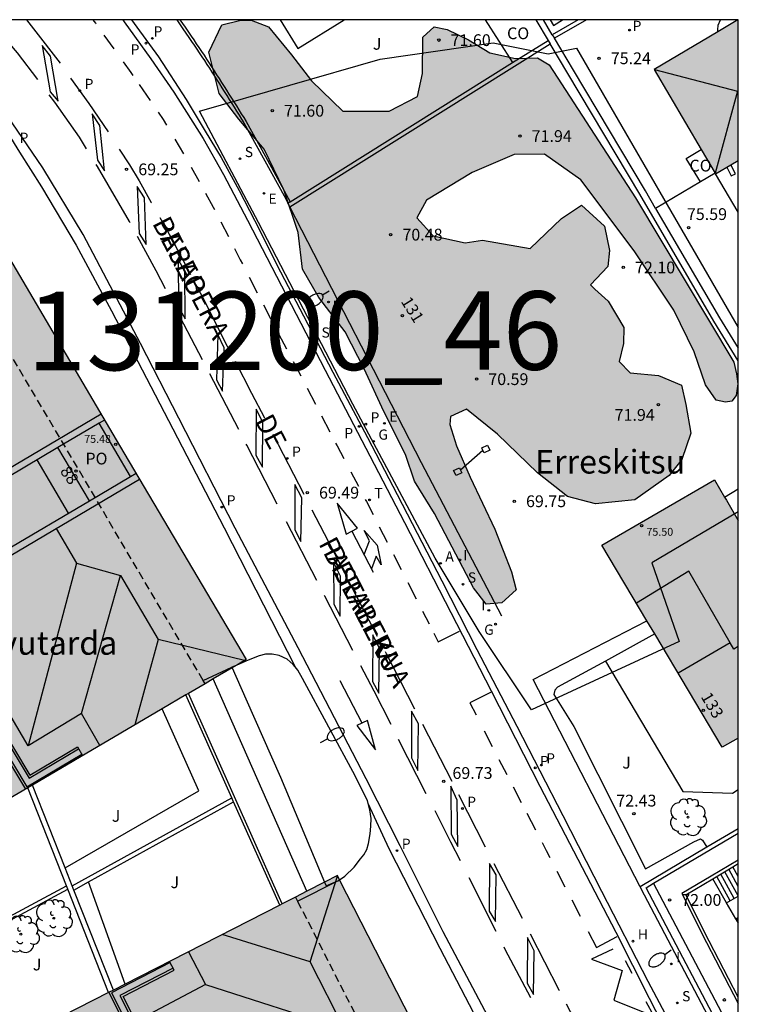
# Model space of a CAD drawing. Units: metres. Extents: x 581343 to 581699, y 4794790 to 4795041.
# Drawn here: x 581648 to 581694, y 4794977 to 4795040 of the extents above; entities that cross this region are included whole.
import ezdxf
from ezdxf.enums import TextEntityAlignment as Align

# ---------------------------------------------------------------- set-up
doc = ezdxf.new("R2010")
doc.units = ezdxf.units.M
doc.linetypes.add('TRAZOS_NORMALES', pattern=[0.75, 0.5, -0.25])
for name, color, linetype in [('010106', 9, 'Continuous'), ('020204', 9, 'Continuous'), ('020308', 9, 'Continuous'), ('060106', 9, 'BARANDILLA'), ('060108', 9, 'Continuous'), ('060113', 4, 'Continuous'), ('060117', 9, 'Continuous'), ('060124', 9, 'Continuous'), ('060130', 9, 'Continuous'), ('060141', 9, 'Continuous'), ('060144', 9, 'Continuous'), ('060145', 9, 'Continuous'), ('070105', 6, 'Continuous'), ('070106', 6, 'Continuous'), ('070108', 9, 'VALLA'), ('070114', 9, 'Continuous'), ('080104', 9, 'TRAZOS_NORMALES'), ('080107', 9, 'Continuous'), ('080109', 9, 'Continuous'), ('080110', 9, 'Continuous'), ('080121', 9, 'TRAZOS_NORMALES'), ('080125', 6, 'Continuous'), ('080201', 9, 'Continuous'), ('080202', 9, 'Continuous'), ('080301', 9, 'Continuous'), ('080303', 9, 'Continuous'), ('080304', 9, 'Continuous'), ('080306', 9, 'Continuous'), ('080308', 9, 'Continuous'), ('080312', 8, 'Continuous'), ('080315', 9, 'Continuous'), ('100105', 3, 'Continuous'), ('100106', 63, 'Continuous'), ('100107', 3, 'Continuous'), ('100202', 3, 'Continuous'), ('100302', 7, 'Continuous'), ('130101', 9, 'Continuous'), ('130301', 9, 'Continuous'), ('200204', 4, 'Continuous'), ('200205', 4, 'Continuous'), ('200304', 4, 'Continuous'), ('200305', 4, 'Continuous'), ('210201', 9, 'Continuous'), ('210203', 4, 'Continuous'), ('210204', 9, 'Continuous'), ('210205', 4, 'Continuous'), ('210301', 9, 'Continuous'), ('210303', 4, 'Continuous'), ('210304', 9, 'Continuous'), ('210305', 4, 'Continuous'), ('220205', 1, 'Continuous'), ('220305', 1, 'Continuous'), ('230204', 9, 'Continuous'), ('230304', 9, 'Continuous'), ('240205', 1, 'Continuous'), ('240305', 1, 'Continuous'), ('250202', 9, 'Continuous'), ('260101', 9, 'Continuous'), ('270204', 9, 'Continuous'), ('270304', 9, 'Continuous'), ('990501', 21, 'Continuous'), ('990504', 63, 'Continuous')]:
    doc.layers.add(name, color=color, linetype=linetype)
doc.layers.add('080111', color=7, linetype='Continuous', lineweight=30)
doc.styles.add('ARIAL', font='ARIAL.TTF', dxfattribs={"height": 1})
doc.styles.add('ARIALI', font='ARIALI.TTF', dxfattribs={"height": 1})
doc.styles.add('ROMANS', font='romans__.ttf', dxfattribs={"height": 1})
doc.styles.get("Standard").update_dxf_attribs({"font": 'txt.shx'})
doc.linetypes.add('BARANDILLA', pattern='A,1,[201,DONOSTI.shx,S=0.1,R=0,X=0,Y=0],1', length=2)
doc.linetypes.add('VALLA', pattern='A,1,[200,DONOSTI.shx,S=0.1,R=0,X=0,Y=0],1', length=2)

# ---------------------------------------------------------------- blocks, each defined once
blk = doc.blocks.new('COTAPU')
blk.add_circle((0, 0), 0.075)
blk = doc.blocks.new('PUNTO')
blk.add_circle((0, 0), 0.075)
blk = doc.blocks.new('REGELE')
blk.add_circle((0, 0), 0.055)
blk = doc.blocks.new('REGAS')
blk.add_circle((0, 0), 0.055)
blk = doc.blocks.new('RETEL')
blk.add_circle((0, 0), 0.055)
blk = doc.blocks.new('SANEA')
blk.add_circle((0, 0), 0.055)
blk = doc.blocks.new('PLUVI2')
blk.add_circle((0, 0), 0.055)
blk = doc.blocks.new('PLUVI1')
blk.add_circle((0, 0), 0.055)
blk = doc.blocks.new('ABAS')
blk.add_circle((0, 0), 0.055)
blk = doc.blocks.new('ARBOL')
blk.add_circle((0, 0), 0.0587)
for centre, radius, start, end in [((-0.564, 0.381), 0.532, 92.28, 254.58), ((-0.28, 0.855), 0.3, 359.28777, 173.60777), ((0.097, 0.97), 0.21, 23.15651, 160.46651), ((0.438, 0.881), 0.24, 301.57804, 139.32804), ((0.656, 0.288), 0.443, 319.85562, 114.76562), ((-0.091, 0.321), 0.12, 119.14, 310.56), ((0.819, -0.249), 0.383, 235.52754, 62.02753), ((-0.556, -0.339), 0.555, 142.64, 266.54), ((-0.039, -0.384), 0.21, 189.64, 323.88), ((0.299, -0.624), 0.532, 224.67, 0.24), ((-0.301, -0.676), 0.45, 213.78, 295.32)]:
    blk.add_arc(centre, radius, start, end)
blk = doc.blocks.new('BloquePortal')
blk.add_circle((0, 0), 0.075)
at = {"flags": 5}
blk.add_attdef('INDICE', text='', height=0.75, dxfattribs=at).set_placement((0, 0), align=Align.MIDDLE_CENTER)
blk = doc.blocks.new('HIDRAN')
blk.add_circle((0, 0), 0.055)
blk = doc.blocks.new('REIND')
blk.add_circle((0, 0), 0.055)
blk = doc.blocks.new('FAREDI')
blk.add_line((0, 0), (0.5, 0))
blk.add_lwpolyline([(0.5, 0, 0.159986), (0.538, -0.117, 0.106322), (0.675, -0.238, 0.071006), (0.858, -0.309, 0.057309), (1.099, -0.337, 0.057309), (1.339, -0.309, 0.071006), (1.522, -0.238, 0.106322), (1.659, -0.117, 0.159986), (1.697, 0, 0.159986), (1.659, 0.117, 0.106322), (1.522, 0.238, 0.071006), (1.339, 0.309, 0.057309), (1.099, 0.337, 0.057309), (0.858, 0.309, 0.071006), (0.675, 0.238, 0.106322), (0.538, 0.117, 0.159986)], format="xyb", close=True)
blk = doc.blocks.new('PLUVI3')
blk.add_circle((0, 0), 0.055)

msp = doc.modelspace()

# ---------------------------------------------------------------- hatches: boundary and pattern name
at = {"layer": '990501'}
for points in [[(581694.191, 4795040.215), (581694.168, 4795040.215), (581688.838, 4795037.047), (581692.745, 4795030.401), (581693.468, 4795030.829), (581694.191, 4795031.257)], [(581694.191, 4795040.229), (581694.168, 4795040.215), (581694.191, 4795040.215)], [(581662.842, 4794999.451), (581654.781, 4795013.099), (581646.719, 4795026.747), (581643.359, 4795024.816), (581601.736, 4795000.392), (581617.717, 4794972.973), (581640.279, 4794986.212)], [(581694.19, 4795008.325), (581693.434, 4795009.612), (581692.678, 4795010.899), (581689.091, 4795008.826), (581685.502, 4795006.752), (581693.161, 4794993.879), (581694.19, 4794994.453)], [(581622.12, 4794961.896), (581645.385, 4794973.792), (581668.651, 4794985.688), (581675.89, 4794971.531), (581683.131, 4794957.373), (581659.812, 4794945.566), (581636.493, 4794933.759), (581629.307, 4794947.827)]]:
    msp.add_hatch(color=256, dxfattribs=at).paths.add_polyline_path(points)
at = {"layer": '990504'}
msp.add_hatch(color=256, dxfattribs=at).paths.add_polyline_path([(581663.153, 4795040.195), (581664.258, 4795039.767), (581665.723, 4795037.997), (581667.008, 4795036.339), (581668.99, 4795034.405), (581671.961, 4795034.408), (581673.766, 4795035.343), (581674.08, 4795036.807), (581674.096, 4795039.111), (581674.826, 4795039.78), (581675.638, 4795039.605), (581677.013, 4795038.954), (581678.354, 4795038.125), (581679.997, 4795037.756), (581681.394, 4795037.794), (581682.154, 4795037.343), (581687.64, 4795028.872), (581693.915, 4795018.396), (581694.081, 4795017.659), (581694.156, 4795017.027), (581694.05, 4795016.289), (581693.787, 4795015.913), (581693.373, 4795015.86), (581692.773, 4795015.983), (581692.097, 4795016.968), (581691.371, 4795019.074), (581690.078, 4795021.716), (581687.554, 4795025.504), (581684.164, 4795030.017), (581681.836, 4795031.666), (581679.908, 4795031.633), (581677.243, 4795030.497), (581674.339, 4795028.726), (581673.72, 4795027.607), (581674.755, 4795026.454), (581676.794, 4795026.018), (581677.892, 4795026.185), (581680.938, 4795025.639), (581682.932, 4795027.563), (581684.208, 4795028.404), (581685.662, 4795027.066), (581685.979, 4795025.52), (581685.87, 4795024.494), (581684.779, 4795023.342), (581685.043, 4795023.054), (581685.91, 4795022.291), (581686.901, 4795020.606), (581686.869, 4795019.601), (581686.605, 4795018.452), (581687.294, 4795017.723), (581689.109, 4795017.556), (581690.582, 4795016.947), (581690.852, 4795015.714), (581691.158, 4795013.892), (581690.594, 4795012.204), (581689.795, 4795011.179), (581687.593, 4795009.642), (581685.101, 4795009.378), (581683.317, 4795009.841), (581681.406, 4795011.363), (581678.859, 4795013.813), (581676.887, 4795015.412), (581675.856, 4795014.951), (581675.811, 4795014.438), (581676.242, 4795013.073), (581677.104, 4795011.07), (581678.69, 4795007.767), (581679.748, 4795005.041), (581680.035, 4795003.907), (581679.132, 4795003.075), (581678.131, 4795002.989), (581677.315, 4795004.03), (581674.844, 4795008.764), (581673.568, 4795010.816), (581672.99, 4795012.532), (581671.616, 4795015.269), (581670.361, 4795017.991), (581669.156, 4795020.338), (581667.462, 4795022.535), (581666.43, 4795024.338), (581666.15, 4795026.672), (581665.249, 4795029.383), (581663.998, 4795031.986), (581662.371, 4795033.89), (581661.126, 4795035.529), (581660.463, 4795038.168), (581661.302, 4795039.903), (581662.411, 4795040.185)])

# ---------------------------------------------------------------- linework, layer by layer
at = {"layer": '010106', "flags": 128}
msp.add_lwpolyline([(581344.196, 4794790.23), (581694.186, 4794790.222), (581694.191, 4795040.215), (581344.201, 4795040.223)], close=True, dxfattribs=at)
at = {"layer": '060106'}
msp.add_polyline3d([(581694.19, 4794974.977, 71.368), (581693.546, 4794976.18, 71.398), (581688.793, 4794985.196, 72.748)], dxfattribs=at)
at = {"layer": '060108'}
for points in [[(581655.533, 4795040.216, 69.284), (581655.872, 4795039.75, 69.288), (581657.264, 4795037.866, 69.293), (581659.029, 4795035.136, 69.311), (581660.231, 4795033.121, 69.38), (581661.26, 4795031.443, 69.371), (581662.398, 4795029.344, 69.393), (581663.711, 4795026.788, 69.407), (581664.799, 4795024.598, 69.42), (581666.503, 4795021.352, 69.375), (581668.358, 4795017.769, 69.398), (581670.58, 4795013.599, 69.375), (581672.451, 4795009.963, 69.469), (581675.297, 4795004.477, 69.514), (581677.54, 4795000.099, 69.545), (581680.086, 4794995.208, 69.614), (581683.004, 4794989.515, 69.704), (581685.482, 4794984.689, 69.806), (581688.424, 4794978.952, 70.023), (581690.057, 4794975.883, 70.226), (581691.859, 4794972.35, 70.356), (581692.219, 4794971.673, 70.433), (581694.19, 4794968.11, 70.618)], [(581663.675, 4794999.696, 69.568), (581662.97, 4794999.418, 69.66), (581662.252, 4794999.105, 69.76)], [(581665.962, 4794998.999, 69.591), (581665.847, 4794999.136, 69.591), (581665.458, 4794999.477, 69.591), (581664.951, 4794999.722, 69.59), (581664.496, 4794999.802, 69.579), (581664.07, 4794999.791, 69.572), (581663.675, 4794999.696, 69.568)], [(581662.252, 4794999.105, 69.76), (581661.936, 4794998.967, 69.804)], [(581661.936, 4794998.967, 69.804), (581661.953, 4794998.929, 69.81)], [(581670.615, 4794990.286, 69.664), (581670.562, 4794990.481, 69.658), (581670.318, 4794990.956, 69.642), (581669.788, 4794992.042, 69.605), (581666.435, 4794998.254, 69.592), (581666.143, 4794998.783, 69.591), (581665.962, 4794998.999, 69.591)], [(581661.953, 4794998.929, 69.81), (581662.818, 4794996.961, 70.135), (581665.027, 4794991.953, 70.333), (581667.836, 4794985.272, 70.941)], [(581668.785, 4794985.425, 70.535), (581669.12, 4794985.657, 70.397), (581669.725, 4794986.228, 70.31), (581670.136, 4794986.749, 70.092), (581670.342, 4794987.004, 70.072), (581670.527, 4794987.361, 70.042), (581670.628, 4794987.734, 69.982), (581670.74, 4794988.357, 69.868), (581670.792, 4794988.831, 69.809), (581670.807, 4794989.321, 69.739), (581670.727, 4794989.875, 69.678), (581670.615, 4794990.286, 69.664)], [(581667.836, 4794985.272, 70.941), (581667.938, 4794985.029, 70.963), (581668.675, 4794985.348, 70.581)], [(581668.675, 4794985.348, 70.581), (581668.785, 4794985.425, 70.535)]]:
    msp.add_polyline3d(points, dxfattribs=at)
at = {"layer": '060113'}
for points in [[(581692.447, 4794951.315, 71.41), (581692.306, 4794951.569, 71.352), (581687.636, 4794959.278, 70.963), (581684.128, 4794965.422, 70.538), (581681.44, 4794970.434, 70.23), (581678.231, 4794976.724, 69.917), (581675.394, 4794982.113, 69.748), (581672.66, 4794987.583, 69.633), (581670.487, 4794991.854, 69.578), (581666.15, 4795000.213, 69.497), (581662.148, 4795007.831, 69.388), (581658.562, 4795014.844, 69.299), (581656.104, 4795019.598, 69.252), (581652.454, 4795026.532, 69.176), (581649.894, 4795030.784, 69.126), (581647.62, 4795034.118, 69.057), (581645.7, 4795036.638, 69.013), (581643.229, 4795039.411, 68.956), (581642.502, 4795040.216, 68.946)], [(581654.982, 4795040.216, 69.224), (581655.073, 4795040.095, 69.226), (581656.766, 4795037.745, 69.257), (581658.231, 4795035.601, 69.27), (581660.097, 4795032.653, 69.334), (581661.4, 4795030.366, 69.333), (581662.923, 4795027.446, 69.344), (581667.865, 4795017.902, 69.337), (581670.717, 4795012.427, 69.373), (581672.923, 4795008.194, 69.419), (581675.884, 4795002.454, 69.496), (581678.445, 4794997.452, 69.579), (581681.55, 4794991.39, 69.605), (581686.393, 4794982.074, 69.799), (581688.506, 4794977.884, 69.981), (581690.899, 4794973.248, 70.253), (581692.517, 4794970.266, 70.423), (581694.187, 4794967.274, 70.603), (581694.19, 4794967.269, 70.603)], [(581647.669, 4795032.989, 69.12), (581648.404, 4795031.787, 69.14), (581649.815, 4795029.577, 69.166), (581652.017, 4795025.861, 69.223), (581654.269, 4795021.684, 69.231), (581658.175, 4795014.165, 69.3), (581661.438, 4795007.841, 69.375), (581665.962, 4794998.999, 69.419)], [(581688.004, 4794957.067, 71.128), (581685.344, 4794961.709, 70.83), (581682.626, 4794966.868, 70.444), (581680.558, 4794970.76, 70.19), (581675.198, 4794981.037, 69.778), (581671.962, 4794987.399, 69.647), (581670.615, 4794990.286, 69.573)]]:
    msp.add_polyline3d(points, dxfattribs=at)
at = {"layer": '060117'}
for points in [[(581694.19, 4794985.621, 71.554), (581693.844, 4794986.244, 71.552)], [(581693.431, 4794983.947, 70.652), (581692.57, 4794985.487, 70.652)]]:
    msp.add_polyline3d(points, dxfattribs=at)
at = {"layer": '060124'}
for points in [[(581660.102, 4794998.128, 69.765), (581661.936, 4794998.967, 69.78)], [(581666.107, 4794984.068, 70.861), (581668.675, 4794985.348, 70.886)]]:
    msp.add_polyline3d(points, dxfattribs=at)
at = {"layer": '060130'}
for points in [[(581665.018, 4795040.216, 71.655), (581666.131, 4795038.389, 71.664), (581669.085, 4795040.216, 71.662)], [(581685.732, 4794999.363, 72.593), (581690.659, 4794991.039, 72.613), (581693.816, 4794990.949, 72.584), (581694.19, 4794991.172, 72.584)]]:
    msp.add_polyline3d(points, dxfattribs=at)
at = {"layer": '060141'}
for points in [[(581693.931, 4794984.235, 71.028), (581693.071, 4794985.784, 71.024)], [(581694.19, 4794984.391, 71.185), (581693.331, 4794985.939, 71.181)], [(581694.19, 4794984.998, 71.386), (581693.585, 4794986.09, 71.383)], [(581693.68, 4794984.091, 70.824), (581692.822, 4794985.636, 70.82)]]:
    msp.add_polyline3d(points, dxfattribs=at)
at = {"layer": '060144'}
for points in [[(581694.19, 4794986.68, 72.49), (581692.473, 4794985.659, 72.329)], [(581692.473, 4794985.659, 72.329), (581690.596, 4794984.542, 72.154), (581692.166, 4794981.417, 71.859), (581694.19, 4794977.545, 71.462)]]:
    msp.add_polyline3d(points, dxfattribs=at)
at = {"layer": '060145'}
msp.add_polyline3d([(581692.893, 4795039.457, 75.418), (581692.889, 4795039.588, 75.418), (581692.918, 4795039.875, 75.413), (581693.052, 4795040.215, 75.419)], dxfattribs=at)
at = {"layer": '070105'}
for points in [[(581658.416, 4795040.216, 69.336), (581658.81, 4795039.654, 69.344), (581659.198, 4795039.09, 69.352), (581659.364, 4795038.847, 69.356), (581659.528, 4795038.604, 69.36), (581659.692, 4795038.359, 69.364), (581659.855, 4795038.115, 69.369), (581660.017, 4795037.869, 69.373), (581660.179, 4795037.623, 69.378), (581660.339, 4795037.377, 69.383), (581660.5, 4795037.131, 69.388), (581660.659, 4795036.883, 69.393), (581660.818, 4795036.636, 69.399), (581660.977, 4795036.388, 69.404), (581661.135, 4795036.14, 69.41), (581661.293, 4795035.891, 69.415), (581661.45, 4795035.643, 69.421), (581661.607, 4795035.394, 69.427), (581661.764, 4795035.145, 69.433), (581661.92, 4795034.896, 69.439), (581662.077, 4795034.646, 69.445), (581662.233, 4795034.397, 69.451), (581662.389, 4795034.147, 69.457), (581662.545, 4795033.898, 69.463), (581662.701, 4795033.648, 69.469), (581665.254, 4795029.003, 69.5), (581665.493, 4795028.537, 69.501)], [(581681.288, 4795040.216, 76.484), (581682.071, 4795038.91, 76.581)], [(581682.34, 4795039.27, 76.505), (581681.773, 4795040.216, 76.434)], [(581683.993, 4795040.216, 79.332), (581682.34, 4795039.27, 79.325)], [(581684.517, 4795040.216, 79.335), (581682.474, 4795039.046, 79.327)], [(581682.34, 4795039.27, 76.505), (581682.474, 4795039.046, 76.521)], [(581665.614, 4795028.303, 71.276), (581682.206, 4795038.684, 76.598)], [(581679.805, 4795037.492, 73.777), (581682.071, 4795038.91, 74.173)], [(581682.071, 4795038.91, 76.581), (581682.206, 4795038.684, 76.598)], [(581694.191, 4795018.499, 77.105), (581692.631, 4795021.026, 77.084), (581687.917, 4795029.106, 76.862), (581683.339, 4795036.793, 76.739), (581682.206, 4795038.684, 76.598)], [(581688.927, 4795028.2, 75.69), (581688.276, 4795029.316, 76.797), (581683.697, 4795037.005, 76.674), (581682.474, 4795039.046, 76.521)], [(581665.643, 4795028.631, 71.305), (581679.805, 4795037.492, 73.777)], [(581693.469, 4795030.829, 77.05), (581693.747, 4795030.273, 77.053), (581694.008, 4795030.404, 77.069), (581693.72, 4795030.978, 77.066)], [(581692.717, 4795030.447, 76.167), (581691.779, 4795029.891, 76.049)], [(581694.191, 4795027.958, 76.429), (581692.745, 4795030.401, 76.418)], [(581691.779, 4795029.891, 76.049), (581688.927, 4795028.2, 75.69)], [(581665.493, 4795028.537, 71.279), (581665.643, 4795028.631, 71.305)], [(581665.614, 4795028.303, 71.276), (581665.493, 4795028.537, 69.501)], [(581679.118, 4795002.23, 69.653), (581674.011, 4795011.984, 69.523), (581665.614, 4795028.303, 71.276)], [(581688.927, 4795028.2, 75.69), (581692.988, 4795021.239, 77.019), (581694.191, 4795019.291, 77.035)], [(581693.319, 4795009.809, 74.678), (581694.19, 4795010.338, 74.678)], [(581687.932, 4794984.977, 69.894), (581681.121, 4794998.179, 69.688), (581688.375, 4795001.923, 69.688)], [(581661.923, 4794990.652, 72.38), (581659.007, 4794997.201, 72.242)], [(581665.14, 4794983.893, 72.229), (581662.183, 4794990.517, 72.224), (581659.166, 4794997.294, 72.218)], [(581651.303, 4794986.194, 70.783), (581649.224, 4794991.461, 69.94)], [(581651.395, 4794985.041, 70.947), (581648.929, 4794991.288, 69.948)], [(581651.758, 4794985.041, 72.424), (581661.923, 4794990.652, 72.38)], [(581652.796, 4794985.283, 72.408), (581662.041, 4794990.386, 72.248)], [(581662.041, 4794990.386, 72.248), (581662.016, 4794990.442, 72.248), (581661.923, 4794990.652, 72.38)], [(581664.977, 4794983.81, 72.253), (581662.041, 4794990.386, 72.248)], [(581688.793, 4794985.196, 70.598), (581694.19, 4794988.383, 72.616)], [(581694.19, 4794988.673, 72.375), (581692.196, 4794987.495, 71.584)], [(581692.196, 4794987.495, 71.584), (581687.932, 4794984.977, 69.894)], [(581693.844, 4794986.244, 72.445), (581694.19, 4794986.45, 72.48)], [(581651.758, 4794985.041, 70.967), (581651.303, 4794986.194, 70.783)], [(581692.57, 4794985.487, 72.315), (581693.844, 4794986.244, 72.445)], [(581651.866, 4794984.77, 72.424), (581652.796, 4794985.283, 72.408)], [(581694.19, 4794973.751, 70.965), (581693.812, 4794974.456, 70.921), (581688.314, 4794984.913, 70.419), (581688.793, 4794985.196, 70.598)], [(581694.19, 4794977.944, 71.503), (581692.331, 4794981.501, 71.868), (581690.845, 4794984.461, 72.139), (581692.57, 4794985.487, 72.315)], [(581644.622, 4794981.406, 67.608), (581651.395, 4794985.041, 69.66)], [(581645.518, 4794981.613, 67.975), (581651.485, 4794984.815, 70.984)], [(581651.485, 4794984.815, 70.984), (581651.395, 4794985.041, 70.947)], [(581654.081, 4794978.239, 72.036), (581651.485, 4794984.815, 70.984)], [(581651.866, 4794984.77, 71.011), (581651.758, 4794985.041, 70.967)], [(581654.383, 4794978.393, 72.031), (581651.866, 4794984.77, 71.011)], [(581687.932, 4794984.977, 69.894), (581687.993, 4794984.859, 69.896), (581693.551, 4794974.288, 70.403), (581694.19, 4794973.095, 70.478)], [(581693.431, 4794983.947, 70.65), (581694.19, 4794984.384, 71.178)], [(581694.043, 4794982.935, 70.621), (581693.431, 4794983.947, 70.65)], [(581694.19, 4794983.021, 70.98), (581694.043, 4794982.935, 70.98)], [(581694.19, 4794982.693, 70.614), (581694.043, 4794982.935, 70.621)]]:
    msp.add_polyline3d(points, dxfattribs=at)
at = {"layer": '070106'}
msp.add_polyline3d([(581677.927, 4795012.783, 71.171), (581676.497, 4795011.53, 71.173)], dxfattribs=at)
at = {"layer": '070108'}
msp.add_polyline3d([(581658.621, 4795040.216, 72.894), (581658.948, 4795039.75, 72.901), (581659.337, 4795039.185, 72.909), (581659.503, 4795038.941, 72.913), (581659.668, 4795038.697, 72.917), (581659.832, 4795038.452, 72.921), (581659.995, 4795038.207, 72.926), (581660.158, 4795037.961, 72.93), (581660.32, 4795037.715, 72.935), (581660.48, 4795037.468, 72.94), (581660.641, 4795037.222, 72.945), (581660.801, 4795036.973, 72.95), (581660.96, 4795036.726, 72.956), (581661.119, 4795036.478, 72.961), (581661.277, 4795036.23, 72.967), (581661.435, 4795035.98, 72.972), (581661.592, 4795035.732, 72.978), (581661.749, 4795035.483, 72.984), (581661.907, 4795035.234, 72.99), (581662.063, 4795034.985, 72.996), (581662.22, 4795034.735, 73.002), (581662.376, 4795034.486, 73.008), (581662.532, 4795034.236, 73.014), (581662.688, 4795033.987, 73.02), (581662.844, 4795033.736, 73.026), (581664.079, 4795031.51, 73.048), (581665.643, 4795028.631, 73.061)], dxfattribs=at)
at = {"layer": '070114'}
for points in [[(581677.927, 4795012.783, 71.17), (581677.851, 4795012.941, 71.165), (581678.221, 4795013.12, 71.168), (581678.374, 4795012.803, 71.179)], [(581678.374, 4795012.803, 71.179), (581678.004, 4795012.624, 71.176), (581677.927, 4795012.783, 71.17)], [(581676.581, 4795011.356, 71.949), (581676.211, 4795011.177, 71.946), (581676.058, 4795011.494, 71.935), (581676.428, 4795011.673, 71.938), (581676.497, 4795011.53, 71.943)], [(581676.497, 4795011.53, 71.943), (581676.581, 4795011.356, 71.949)]]:
    msp.add_polyline3d(points, dxfattribs=at)
at = {"layer": '080104'}
for points in [[(581660.102, 4794998.128, 69.765), (581644.09, 4795025.236, 69.691)], [(581660.227, 4794997.917, 69.766), (581660.102, 4794998.128, 69.765)], [(581665.978, 4794984.322, 70.855), (581666.107, 4794984.068, 70.854)], [(581666.107, 4794984.068, 70.854), (581672.057, 4794972.432, 70.829)]]:
    msp.add_polyline3d(points, dxfattribs=at)
at = {"layer": '080107'}
for points in [[(581678.069, 4795040.216, 74.192), (581679.805, 4795037.492, 74.21)], [(581691.779, 4795029.891, 76.153), (581690.871, 4795031.382, 76.148), (581691.833, 4795031.952, 76.148)]]:
    msp.add_polyline3d(points, dxfattribs=at)
at = {"layer": '080109'}
for points in [[(581688.846, 4795037.051, 84.45), (581694.139, 4795035.665, 85.603)], [(581694.139, 4795035.665, 85.603), (581692.722, 4795030.44, 84.508)], [(581694.139, 4795035.665, 85.603), (581694.191, 4795035.695, 85.603)], [(581651.524, 4795008.777, 76.85), (581649.522, 4795012.172, 76.836)], [(581650.744, 4795007.808, 78.819), (581652.027, 4795005.593, 78.828)], [(581652.027, 4795005.593, 78.828), (581648.947, 4794993.96, 75.524)], [(581652.027, 4795005.593, 78.828), (581654.835, 4795004.814, 78.078)], [(581652.344, 4794996.017, 75.537), (581654.835, 4795004.814, 78.078)], [(581654.835, 4795004.814, 78.078), (581657.227, 4795000.729, 78.097)], [(581657.227, 4795000.729, 78.097), (581655.749, 4794995.289, 76.526)], [(581662.744, 4794999.394, 76.512), (581657.227, 4795000.729, 78.097)], [(581694.19, 4795000.29, 79.693), (581693.902, 4795000.118, 79.693), (581693.666, 4795000.527, 79.693), (581690.357, 4794998.592, 79.788)], [(581666.921, 4794980.189, 79.179), (581668.666, 4794985.658, 77.619)], [(581666.921, 4794980.189, 79.179), (581661.321, 4794981.941, 77.61)], [(581669.097, 4794975.905, 79.185), (581666.921, 4794980.189, 79.179)], [(581660.245, 4794978.748, 76.714), (581669.097, 4794975.905, 79.185)]]:
    msp.add_polyline3d(points, dxfattribs=at)
at = {"layer": '080110'}
for points in [[(581653.603, 4795015.093, 76.66), (581640.923, 4795007.601, 75.529)], [(581653.826, 4795014.716, 76.662), (581653.484, 4795014.514, 76.545)], [(581653.484, 4795014.514, 76.545), (581650.851, 4795012.959, 75.648)], [(581655.485, 4795011.12, 76.559), (581653.484, 4795014.514, 76.545)], [(581650.851, 4795012.959, 75.648), (581645.524, 4795009.81, 73.831)], [(581652.853, 4795009.564, 75.71), (581650.851, 4795012.959, 75.696)], [(581643.366, 4795003.449, 72.352), (581656.053, 4795010.945, 76.678)], [(581652.853, 4795009.564, 75.71), (581655.485, 4795011.12, 76.559)], [(581655.485, 4795011.12, 76.559), (581655.83, 4795011.323, 76.677)], [(581647.525, 4795006.416, 75.185), (581652.853, 4795009.564, 75.71)], [(581693.666, 4795000.527, 79.693), (581691.036, 4795005.081, 77.972), (581687.702, 4795003.053, 77.947)], [(581653.529, 4794993.987, 75.529), (581652.344, 4794996.017, 75.537), (581648.947, 4794993.96, 75.524), (581643.366, 4795003.449, 75.528)], [(581646.372, 4794995.197, 73.364), (581648.786, 4794991.204, 73.367)], [(581659.167, 4794980.839, 76.708), (581660.245, 4794978.748, 76.714), (581656.651, 4794976.843, 76.663), (581661.725, 4794966.967, 76.689)], [(581654.09, 4794978.243, 74.444), (581656.209, 4794974.04, 74.473), (581652.691, 4794972.206, 74.454), (581656.693, 4794964.395, 74.464)]]:
    msp.add_polyline3d(points, dxfattribs=at)
at = {"layer": '080111'}
for points in [[(581694.168, 4795040.215, 83.915), (581692.893, 4795039.457, 83.915)], [(581692.893, 4795039.457, 83.915), (581688.838, 4795037.047, 83.915), (581691.833, 4795031.952, 83.916)], [(581691.833, 4795031.952, 83.916), (581692.717, 4795030.447, 83.917)], [(581693.469, 4795030.829, 83.918), (581693.72, 4795030.978, 83.918)], [(581693.72, 4795030.978, 83.918), (581694.191, 4795031.257, 83.919)], [(581692.717, 4795030.447, 83.917), (581692.745, 4795030.401, 83.917)], [(581692.745, 4795030.401, 83.917), (581693.469, 4795030.829, 83.918)], [(581646.889, 4795026.46, 69.514), (581654.781, 4795013.099, 69.55), (581662.842, 4794999.451, 70.71), (581662.252, 4794999.105, 70.497)], [(581688.375, 4795001.923, 72.597), (581685.502, 4795006.752, 72.597), (581689.091, 4795008.826, 75.838), (581692.678, 4795010.899, 75.903)], [(581692.678, 4795010.899, 75.903), (581693.319, 4795009.809, 73.018)], [(581693.319, 4795009.809, 73.018), (581693.434, 4795009.612, 72.498), (581694.19, 4795008.325, 72.498)], [(581688.873, 4795001.087, 72.597), (581688.375, 4795001.923, 72.597)], [(581694.19, 4794994.453, 72.597), (581693.161, 4794993.879, 72.597), (581688.873, 4795001.087, 72.597)], [(581662.252, 4794999.105, 70.497), (581661.953, 4794998.929, 70.389)], [(581661.953, 4794998.929, 70.389), (581660.748, 4794998.222, 69.954)], [(581660.227, 4794997.917, 69.766), (581659.166, 4794997.294, 69.383)], [(581660.748, 4794998.222, 69.954), (581660.227, 4794997.917, 69.766)], [(581659.007, 4794997.201, 69.326), (581657.488, 4794996.31, 68.778)], [(581659.166, 4794997.294, 69.383), (581659.007, 4794997.201, 69.326)], [(581657.488, 4794996.31, 68.778), (581649.224, 4794991.461, 65.795)], [(581649.224, 4794991.461, 65.795), (581648.929, 4794991.288, 65.689)], [(581648.929, 4794991.288, 65.689), (581642.467, 4794987.496, 63.357)], [(581667.836, 4794985.272, 70.562), (581666.715, 4794984.699, 70.16)], [(581668.651, 4794985.688, 70.855), (581667.836, 4794985.272, 70.562)], [(581668.785, 4794985.425, 70.852), (581668.651, 4794985.688, 70.855)], [(581674.726, 4794973.808, 70.737), (581668.785, 4794985.425, 70.852)], [(581666.715, 4794984.699, 70.16), (581665.978, 4794984.322, 69.895)], [(581665.14, 4794983.893, 69.595), (581664.977, 4794983.81, 69.536)], [(581665.978, 4794984.322, 69.895), (581665.14, 4794983.893, 69.595)], [(581664.977, 4794983.81, 69.536), (581655.125, 4794978.772, 65.999)], [(581654.081, 4794978.239, 65.624), (581648.218, 4794975.241, 63.519)], [(581654.383, 4794978.393, 65.733), (581654.081, 4794978.239, 65.624)], [(581655.125, 4794978.772, 65.999), (581654.383, 4794978.393, 65.733)]]:
    msp.add_polyline3d(points, dxfattribs=at)
at = {"layer": '080121'}
msp.add_polyline3d([(581694.19, 4794982.935, 73.03), (581694.092, 4794982.878, 73.025), (581694.19, 4794982.708, 73.025)], dxfattribs=at)
at = {"layer": '080125'}
for points in [[(581639.152, 4795000.959, 73.413), (581643.152, 4794994.19, 73.433), (581645.952, 4794995.764, 73.377), (581646.959, 4794995.579, 73.504), (581649.067, 4794992.093, 73.367), (581652.092, 4794993.9, 73.425), (581652.426, 4794993.34, 73.425)], [(581657.315, 4794964.714, 74.464), (581653.631, 4794971.907, 74.454), (581657.145, 4794973.738, 74.473), (581655.006, 4794977.98, 74.444), (581658.254, 4794979.654, 74.451), (581657.961, 4794980.223, 74.451)]]:
    msp.add_polyline3d(points, dxfattribs=at)
at = {"layer": '100105'}
for points in [[(581638.678, 4795000.679, 73.413), (581642.952, 4794993.447, 73.433), (581646.425, 4794995.399, 73.364), (581648.88, 4794991.341, 73.367), (581652.374, 4794993.428, 73.425)], [(581646.865, 4794995.443, 73.364), (581649.016, 4794991.888, 73.367), (581652.169, 4794993.772, 73.425)], [(581658.002, 4794980.143, 74.451), (581654.27, 4794978.22, 74.444), (581656.41, 4794973.975, 74.473), (581652.892, 4794972.142, 74.454), (581656.827, 4794964.463, 74.464)], [(581658.185, 4794979.788, 74.451), (581654.805, 4794978.046, 74.444), (581656.945, 4794973.803, 74.473), (581653.429, 4794971.971, 74.454), (581657.183, 4794964.645, 74.464)]]:
    msp.add_polyline3d(points, dxfattribs=at)
at = {"layer": '100106', "elevation": 74.141, "flags": 128}
msp.add_lwpolyline([(581663.153, 4795040.195), (581664.258, 4795039.767), (581665.723, 4795037.997), (581667.008, 4795036.339), (581668.99, 4795034.405), (581671.961, 4795034.408), (581673.766, 4795035.343), (581674.08, 4795036.807), (581674.096, 4795039.111), (581674.826, 4795039.78), (581675.638, 4795039.605), (581677.013, 4795038.954), (581678.354, 4795038.125), (581679.997, 4795037.756), (581681.394, 4795037.794), (581682.154, 4795037.343), (581687.64, 4795028.872), (581693.915, 4795018.396), (581694.081, 4795017.659), (581694.156, 4795017.027), (581694.05, 4795016.289), (581693.787, 4795015.913), (581693.373, 4795015.86), (581692.773, 4795015.983), (581692.097, 4795016.968), (581691.371, 4795019.074), (581690.078, 4795021.716), (581687.554, 4795025.504), (581684.164, 4795030.017), (581681.836, 4795031.666), (581679.908, 4795031.633), (581677.243, 4795030.497), (581674.339, 4795028.726), (581673.72, 4795027.607), (581674.755, 4795026.454), (581676.794, 4795026.018), (581677.892, 4795026.185), (581680.938, 4795025.639), (581682.932, 4795027.563), (581684.208, 4795028.404), (581685.662, 4795027.066), (581685.979, 4795025.52), (581685.87, 4795024.494), (581684.779, 4795023.342), (581685.043, 4795023.054), (581685.91, 4795022.291), (581686.901, 4795020.606), (581686.869, 4795019.601), (581686.605, 4795018.452), (581687.294, 4795017.723), (581689.109, 4795017.556), (581690.582, 4795016.947), (581690.852, 4795015.714), (581691.158, 4795013.892), (581690.594, 4795012.204), (581689.795, 4795011.179), (581687.593, 4795009.642), (581685.101, 4795009.378), (581683.317, 4795009.841), (581681.406, 4795011.363), (581678.859, 4795013.813), (581676.887, 4795015.412), (581675.856, 4795014.951), (581675.811, 4795014.438), (581676.242, 4795013.073), (581677.104, 4795011.07), (581678.69, 4795007.767), (581679.748, 4795005.041), (581680.035, 4795003.907), (581679.132, 4795003.075), (581678.131, 4795002.989), (581677.315, 4795004.03), (581674.844, 4795008.764), (581673.568, 4795010.816), (581672.99, 4795012.532), (581671.616, 4795015.269), (581670.361, 4795017.991), (581669.156, 4795020.338), (581667.462, 4795022.535), (581666.43, 4795024.338), (581666.15, 4795026.672), (581665.249, 4795029.383), (581663.998, 4795031.986), (581662.371, 4795033.89), (581661.126, 4795035.529), (581660.463, 4795038.168), (581661.302, 4795039.903), (581662.411, 4795040.185)], close=True, dxfattribs=at)
at = {"layer": '100107'}
for points in [[(581682.207, 4795040.216, 77.786), (581682.415, 4795039.855, 77.783), (581682.986, 4795040.216, 78.049)], [(581688.873, 4795001.087, 74.03), (581685.732, 4794999.363, 74.057)], [(581685.732, 4794999.363, 74.057), (581682.676, 4794997.686, 74.083), (581682.498, 4794997.497, 74.078), (581682.446, 4794997.224, 74.083), (581683.713, 4794995.197, 74.131), (581688.283, 4794986.112, 74.05), (581691.362, 4794987.847, 74.193), (581691.79, 4794988.027, 74.202), (581691.917, 4794987.943, 74.204), (581692.196, 4794987.495, 74.204)], [(581666.715, 4794984.699, 72.708), (581660.748, 4794998.222, 72.695)], [(581651.303, 4794986.194, 70.866), (581659.833, 4794991.091, 71.444), (581657.488, 4794996.31, 71.437)], [(581655.125, 4794978.772, 71.57), (581652.796, 4794985.283, 71.712)]]:
    msp.add_polyline3d(points, dxfattribs=at)
at = {"layer": '130101'}
msp.add_polyline3d([(581694.19, 4795008.863, 72.87), (581688.68, 4795005.62, 72.87), (581690.43, 4795000.6, 72.66), (581681.01, 4794996.25, 72.44), (581677.68, 4795001.25, 70.11), (581674.88, 4795005.91, 70.11), (581670.82, 4795013.49, 70.01), (581669.64, 4795015.72, 70.01), (581663.62, 4795027.3, 70.01), (581659.87, 4795034.39, 73.29), (581671.38, 4795037.72, 73.61), (581678.58, 4795038.76, 73.61), (581682.07, 4795038.05, 73.5), (581683.89, 4795038.42, 73.5), (581694.191, 4795020.618, 73.419)], dxfattribs=at)
at = {"layer": '260101'}
for points in [[(581649.563, 4795036.42, 69.16), (581648.284, 4795038.113, 69.138), (581646.694, 4795039.973, 69.075)], [(581648.86, 4795040.216, 69.135), (581649.302, 4795039.643, 69.143), (581650.99, 4795037.468, 69.171)], [(581653.078, 4795040.216, 69.169), (581653.245, 4795039.998, 69.171), (581653.269, 4795039.965, 69.172)], [(581653.783, 4795039.25, 69.184), (581654.416, 4795038.369, 69.2)], [(581649.852, 4795038.593, 69.137), (581650.367, 4795035.636, 69.146), (581650.874, 4795035.04, 69.144), (581650.38, 4795037.895, 69.137), (581649.852, 4795038.593, 69.137)], [(581655.006, 4795037.548, 69.215), (581655.496, 4795036.867, 69.227), (581655.623, 4795036.683, 69.23)], [(581651.661, 4795036.496, 69.131), (581652.825, 4795034.88, 69.178), (581654.049, 4795033.081, 69.2)], [(581656.03, 4795036.091, 69.238), (581656.721, 4795035.086, 69.253)], [(581652.678, 4795031.997, 69.218), (581652.221, 4795032.734, 69.213), (581650.663, 4795034.964, 69.179), (581650.296, 4795035.45, 69.173)], [(581653.034, 4795034.238, 69.174), (581653.364, 4795031.276, 69.203), (581653.827, 4795030.605, 69.21), (581653.517, 4795033.492, 69.204), (581653.034, 4795034.238, 69.174)], [(581657.237, 4795034.336, 69.263), (581657.558, 4795033.869, 69.27), (581657.774, 4795033.506, 69.274)], [(581658.302, 4795032.62, 69.285), (581658.858, 4795031.685, 69.296)], [(581654.746, 4795031.971, 69.218), (581655.402, 4795030.971, 69.245), (581656.022, 4795029.951, 69.274), (581656.791, 4795028.584, 69.293), (581656.81, 4795028.551, 69.293)], [(581655.453, 4795027.278, 69.292), (581655.408, 4795027.361, 69.291), (581653.374, 4795030.877, 69.225), (581653.296, 4795031.003, 69.224)], [(581659.348, 4795030.834, 69.303), (581659.847, 4795029.918, 69.307)], [(581655.899, 4795029.606, 69.264), (581656.018, 4795026.611, 69.275), (581656.472, 4795025.911, 69.284), (581656.363, 4795028.878, 69.285), (581655.899, 4795029.606, 69.264)], [(581660.256, 4795029.166, 69.31), (581660.737, 4795028.283, 69.314), (581660.818, 4795028.125, 69.315)], [(581657.341, 4795027.632, 69.307), (581657.752, 4795026.918, 69.317), (581659.021, 4795024.518, 69.336), (581659.298, 4795023.992, 69.34)], [(581661.225, 4795027.338, 69.32), (581661.707, 4795026.404, 69.326)], [(581657.702, 4795023.076, 69.327), (581657.103, 4795024.227, 69.317), (581655.922, 4795026.41, 69.299)], [(581662.097, 4795025.648, 69.331), (581662.466, 4795024.934, 69.336), (581662.604, 4795024.665, 69.338)], [(581658.515, 4795024.977, 69.346), (581658.542, 4795021.942, 69.337), (581658.961, 4795021.176, 69.345), (581658.934, 4795024.192, 69.347), (581658.515, 4795024.977, 69.346)], [(581663.041, 4795023.815, 69.345), (581663.553, 4795022.817, 69.353)], [(581659.767, 4795023.103, 69.348), (581660.055, 4795022.557, 69.352), (581661.64, 4795019.435, 69.382), (581661.706, 4795019.307, 69.383)], [(581660.058, 4795018.552, 69.367), (581658.175, 4795022.168, 69.335)], [(581663.94, 4795022.064, 69.359), (581664.392, 4795021.184, 69.366), (581664.438, 4795021.096, 69.367)], [(581661.043, 4795020.178, 69.387), (581660.946, 4795017.288, 69.385), (581661.344, 4795016.559, 69.389), (581661.446, 4795019.31, 69.403), (581661.043, 4795020.178, 69.387)], [(581664.908, 4795020.208, 69.372), (581665.408, 4795019.266, 69.378)], [(581662.134, 4795018.48, 69.39), (581663.192, 4795016.433, 69.408), (581664.006, 4795014.857, 69.425)], [(581665.844, 4795018.443, 69.383), (581666.328, 4795017.529, 69.388)], [(581662.37, 4795014.11, 69.405), (581660.522, 4795017.66, 69.374)], [(581666.737, 4795016.757, 69.393), (581667.267, 4795015.727, 69.394)], [(581663.485, 4795015.405, 69.418), (581663.454, 4795012.47, 69.426), (581663.882, 4795011.723, 69.433), (581663.896, 4795014.592, 69.421), (581663.485, 4795015.405, 69.418)], [(581667.646, 4795014.992, 69.394), (581668.174, 4795013.965, 69.395)], [(581664.544, 4795013.814, 69.436), (581666.516, 4795009.993, 69.477)], [(581664.825, 4795009.363, 69.446), (581662.882, 4795013.126, 69.414), (581662.852, 4795013.184, 69.413)], [(581668.542, 4795013.251, 69.396), (581668.638, 4795013.064, 69.396), (581669.056, 4795012.27, 69.409)], [(581669.5, 4795011.427, 69.422), (581669.989, 4795010.498, 69.437)], [(581665.939, 4795010.613, 69.462), (581665.934, 4795007.726, 69.479), (581666.334, 4795006.969, 69.48), (581666.397, 4795009.756, 69.478), (581665.939, 4795010.613, 69.462)], [(581670.433, 4795009.656, 69.451), (581670.502, 4795009.524, 69.453), (581670.928, 4795008.692, 69.463)], [(581667.028, 4795009, 69.487), (581667.54, 4795008.009, 69.498), (581668.864, 4795005.442, 69.535)], [(581669.214, 4795007.45, 69.518), (581669.944, 4795007.831, 69.514), (581668.642, 4795009.424, 69.504), (581669.214, 4795007.45, 69.518)], [(581667.337, 4795004.499, 69.488), (581665.405, 4795008.239, 69.456)], [(581671.322, 4795007.922, 69.471), (581671.827, 4795006.935, 69.483)], [(581669.579, 4795007.64, 69.516), (581670.936, 4795005.031, 69.529)], [(581670.356, 4795006.145, 69.529), (581670.697, 4795007.024, 69.524), (581670.355, 4795007.681, 69.505), (581671.195, 4795006.75, 69.496), (581671.451, 4795005.49, 69.508), (581671.131, 4795006.045, 69.507), (581670.825, 4795005.245, 69.517)], [(581672.229, 4795006.15, 69.492), (581672.721, 4795005.189, 69.503)], [(581668.415, 4795005.665, 69.52), (581668.433, 4795002.991, 69.519), (581668.824, 4795002.224, 69.532), (581668.856, 4795004.77, 69.545), (581668.415, 4795005.665, 69.52)], [(581669.307, 4795004.582, 69.547), (581671.184, 4795000.942, 69.599)], [(581673.138, 4795004.375, 69.512), (581673.671, 4795003.333, 69.524)], [(581669.646, 4795000.035, 69.571), (581667.858, 4795003.49, 69.497), (581667.832, 4795003.54, 69.497)], [(581674.081, 4795002.533, 69.534), (581674.492, 4795001.731, 69.543)], [(581670.901, 4795001.032, 69.598), (581670.899, 4794998.052, 69.612), (581671.299, 4794997.304, 69.628), (581671.332, 4795000.164, 69.617), (581670.901, 4795001.032, 69.598)], [(581674.796, 4795001.137, 69.55), (581675.076, 4795000.589, 69.556), (581676.436, 4795001.274, 69.5)], [(581671.688, 4794999.966, 69.613), (581671.752, 4794999.841, 69.615), (581673.569, 4794996.306, 69.658)], [(581672.071, 4794995.315, 69.656), (581670.993, 4794997.431, 69.626), (581670.151, 4794999.059, 69.591)], [(581670.226, 4794995.41, 69.601), (581668.84, 4794998.093, 69.564)], [(581678.449, 4794997.377, 69.575), (581677.089, 4794996.692, 69.651), (581677.483, 4794995.927, 69.652)], [(581673.375, 4794996.167, 69.675), (581673.364, 4794993.196, 69.685), (581673.784, 4794992.393, 69.694), (581673.823, 4794995.355, 69.687), (581673.375, 4794996.167, 69.675)], [(581670.569, 4794995.572, 69.604), (581669.884, 4794995.248, 69.599), (581671.083, 4794993.707, 69.606), (581670.569, 4794995.572, 69.604)], [(581674.071, 4794995.328, 69.67), (581675.935, 4794991.702, 69.714)], [(581678.001, 4794994.919, 69.654), (581678.512, 4794993.925, 69.655)], [(581674.319, 4794990.9, 69.717), (581672.552, 4794994.369, 69.669)], [(581678.943, 4794993.087, 69.662), (581679.438, 4794992.131, 69.676)], [(581675.875, 4794991.386, 69.722), (581675.902, 4794988.323, 69.748), (581676.321, 4794987.539, 69.753), (581676.288, 4794990.499, 69.737), (581675.875, 4794991.386, 69.722)], [(581676.369, 4794990.857, 69.736), (581678.077, 4794987.528, 69.824)], [(581679.851, 4794991.335, 69.688), (581680.365, 4794990.342, 69.703)], [(581676.487, 4794986.634, 69.789), (581675.885, 4794987.822, 69.76), (581674.876, 4794989.806, 69.732)], [(581680.717, 4794989.663, 69.713), (581681.266, 4794988.601, 69.729)], [(581681.687, 4794987.789, 69.742), (581681.944, 4794987.293, 69.749), (581682.177, 4794986.846, 69.759)], [(581678.34, 4794986.456, 69.816), (581678.321, 4794983.429, 69.865), (581678.728, 4794982.755, 69.868), (581678.777, 4794985.727, 69.862), (581678.34, 4794986.456, 69.816)], [(581678.621, 4794986.467, 69.852), (581680.413, 4794982.977, 69.944)], [(581682.633, 4794985.968, 69.78), (581683.148, 4794984.977, 69.803)], [(581678.767, 4794982.13, 69.899), (581677.041, 4794985.539, 69.816)], [(581683.578, 4794984.151, 69.822), (581684.124, 4794983.101, 69.846)], [(581684.635, 4794982.117, 69.869), (581685.166, 4794981.097, 69.893), (581686.479, 4794981.818, 69.802)], [(581680.755, 4794981.737, 69.966), (581680.751, 4794978.831, 69.999), (581681.14, 4794978.111, 70.036), (581681.194, 4794980.898, 70.003), (581680.755, 4794981.737, 69.966)], [(581680.925, 4794981.979, 69.97), (581682.756, 4794978.412, 70.064), (581682.785, 4794978.357, 70.066)], [(581680.986, 4794977.889, 70.061), (581679.349, 4794980.981, 69.927), (581679.276, 4794981.126, 69.923)], [(581686.206, 4794980.996, 69.852), (581684.835, 4794980.357, 69.941), (581686.798, 4794979.643, 69.912), (581686.272, 4794977.761, 70.072), (581688.218, 4794976.972, 70.082), (581687.641, 4794975.05, 70.189), (581689.586, 4794974.325, 70.195), (581689.054, 4794972.432, 70.341), (581690.954, 4794971.66, 70.363), (581690.44, 4794969.823, 70.488), (581692.414, 4794969.035, 70.498), (581691.791, 4794967.112, 70.629), (581693.141, 4794967.833, 70.569)], [(581687.429, 4794979.449, 69.908), (581686.999, 4794980.261, 69.86)], [(581688.807, 4794976.756, 70.054), (581688.32, 4794977.65, 70.009)], [(581683.224, 4794977.518, 70.104), (581685.016, 4794974.094, 70.258)]]:
    msp.add_polyline3d(points, dxfattribs=at)

# ---------------------------------------------------------------- block references
at = {"layer": '020204', "rotation": 359.9987685839998}
for p in [(581675.116, 4795038.925, 71.604), (581685.319, 4795037.77, 75.24), (581664.503, 4795034.426, 71.595), (581680.279, 4795032.814, 71.945), (581655.22, 4795030.692, 69.254), (581672.045, 4795026.531, 70.477), (581691.027, 4795026.967, 75.587), (581686.863, 4795024.44, 72.1), (581677.516, 4795017.324, 70.593), (581689.107, 4795015.695, 71.94), (581666.733, 4795010.091, 69.486), (581679.919, 4795009.543, 69.749), (581675.424, 4794991.691, 69.728), (581687.537, 4794989.636, 72.43), (581689.81, 4794984.137, 71.996), (581693.31, 4794977.772, 71.448)]:
    msp.add_blockref('COTAPU', p, dxfattribs=at)
at = {"layer": '080201', "rotation": 359.9987685839998}
for p in [(581654.539, 4795013.169, 75.48), (581688.03, 4795007.992, 75.5)]:
    msp.add_blockref('PUNTO', p, dxfattribs=at)
at = {"layer": '080202', "rotation": 359.9987685839998}
for p in [(581672.794, 4795021.363), (581652.012, 4795011.466), (581691.962, 4794996.222)]:
    msp.add_blockref('BloquePortal', p, dxfattribs=at)
at = {"layer": '100202', "rotation": 359.9987685839998}
for p in [(581690.987, 4794989.407, 72.616), (581650.582, 4794982.967, 68.805), (581648.485, 4794981.952, 68.796)]:
    msp.add_blockref('ARBOL', p, dxfattribs=at)
at = {"layer": '200204', "rotation": 359.9987685839998}
msp.add_blockref('HIDRAN', (581687.481, 4794981.512, 69.93), dxfattribs=at)
at = {"layer": '200205', "rotation": 359.9987685839998}
msp.add_blockref('ABAS', (581675.222, 4795005.59, 69.553), dxfattribs=at)
at = {"layer": '210201', "rotation": 359.9987685839998}
for p in [(581652.244, 4795035.705, 69.203), (581665.462, 4795012.274, 69.455), (581676.617, 4794989.963, 69.74)]:
    msp.add_blockref('PLUVI1', p, dxfattribs=at)
at = {"layer": '210203', "rotation": 359.9987685839998}
for p in [(581656.868, 4795039.038, 69.352), (581670.46, 4795014.455, 69.472), (581681.646, 4794992.731, 69.699)]:
    msp.add_blockref('PLUVI2', p, dxfattribs=at)
at = {"layer": '210204', "rotation": 359.9987685839998}
for p in [(581662.447, 4795031.367, 69.482), (581668.476, 4795020.622, 69.494), (581676.658, 4795004.257, 69.623), (581690.304, 4794977.574, 70.174)]:
    msp.add_blockref('SANEA', p, dxfattribs=at)
at = {"layer": '210205', "rotation": 359.9987685839998}
for p in [(581687.267, 4795039.566, 75.219), (581656.461, 4795038.733, 69.213), (581670.039, 4795014.309, 69.314), (581661.299, 4795009.173, 69.356), (581681.255, 4794992.557, 69.599), (581672.448, 4794987.283, 69.617)]:
    msp.add_blockref('PLUVI3', p, dxfattribs=at)
at = {"layer": '220205', "rotation": 359.9987685839998}
for p in [(581663.982, 4795029.162, 69.478), (581671.649, 4795014.511, 69.512)]:
    msp.add_blockref('REGELE', p, dxfattribs=at)
at = {"layer": '230204', "rotation": 359.9987685839998}
for p in [(581670.96, 4795013.36, 69.476), (581678.727, 4795001.711, 69.656)]:
    msp.add_blockref('REGAS', p, dxfattribs=at)
at = {"layer": '240205', "rotation": 359.9987685839998}
msp.add_blockref('RETEL', (581670.705, 4795009.627, 69.474), dxfattribs=at)
at = {"layer": '250202'}
for p, rotation in [((581668.14, 4795022.935, 69.455), 211.7859685895502), ((581667.578, 4794994.176, 69.923), 28.15816856009177), ((581689.916, 4794980.932, 70.047), 214.7118685237298)]:
    msp.add_blockref('FAREDI', p, dxfattribs=dict(at, rotation=rotation))
at = {"layer": '270204', "rotation": 359.9987685839998}
for p in [(581668.094, 4795022.241, 69.494), (581676.459, 4795005.805, 69.588), (581678.302, 4795002.59, 69.625), (581689.925, 4794980.06, 70.084)]:
    msp.add_blockref('REIND', p, dxfattribs=at)

# ---------------------------------------------------------------- texts
at = {"layer": '020308', "style": 'ARIAL'}
for s, p in [('71.60', (581675.866, 4795038.55, 71.602)), ('75.24', (581686.069, 4795037.395, 75.238)), ('71.60', (581665.253, 4795034.051, 71.593)), ('71.94', (581681.029, 4795032.439, 71.943)), ('69.25', (581655.97, 4795030.317, 69.252)), ('75.59', (581690.918, 4795027.466, 75.585)), ('70.48', (581672.795, 4795026.156, 70.475)), ('72.10', (581687.613, 4795024.065, 72.098)), ('70.59', (581678.266, 4795016.949, 70.591)), ('71.94', (581686.313, 4795014.67, 71.938)), ('69.49', (581667.483, 4795009.716, 69.484)), ('69.75', (581680.669, 4795009.168, 69.747)), ('69.73', (581675.982, 4794991.851, 69.726)), ('72.43', (581686.419, 4794990.091, 72.428)), ('72.00', (581690.56, 4794983.762, 71.994))]:
    msp.add_text(s, height=0.75, rotation=359.99877, dxfattribs=at).set_placement(p)
at = {"layer": '080301', "style": 'ARIAL'}
for p in [(581679.461, 4795038.986), (581691.081, 4795030.556)]:
    msp.add_text('CO', height=0.75, rotation=359.99877, dxfattribs=at).set_placement(p)
at = {"layer": '080303', "style": 'ARIAL'}
for s, p in [('75.48', (581652.529, 4795013.265, 75.478)), ('75.50', (581688.34, 4795007.346, 75.498))]:
    msp.add_text(s, height=0.5, rotation=359.99877, dxfattribs=at).set_placement(p)
at = {"layer": '080304', "style": 'ARIALI'}
for s, height, p in [('Erreskitsu', 1.5, (581681.257, 4795011.309)), ('Travesía de  la Avutarda', 1.49996, (581631.932, 4794999.762))]:
    msp.add_text(s, height=height, rotation=359.99877, dxfattribs=at).set_placement(p)
at = {"layer": '080306', "style": 'ARIALI'}
msp.add_text('BERABERA                                      PASEALEKUA', height=1.24996, rotation=297.42282, dxfattribs=at).set_placement((581656.836, 4795027.267))
at = {"layer": '080308', "style": 'ARIALI'}
for s, rotation, p in [('131', 302.09877, (581672.671, 4795022.276)), ('88', 305.79877, (581650.952, 4795011.447)), ('133', 300.69877, (581691.78, 4794997.087))]:
    msp.add_text(s, height=0.75, rotation=rotation, dxfattribs=at).set_placement(p)
at = {"layer": '080312', "style": 'ARIALI'}
msp.add_text('PASEO                       DE                   BERABERA', height=1.24996, rotation=297.42285, dxfattribs=at).set_placement((581656.836, 4795027.267))
at = {"layer": '080315', "style": 'ARIAL'}
msp.add_text('PO', height=0.75, rotation=359.99877, dxfattribs=at).set_placement((581652.602, 4795011.887))
at = {"layer": '100302', "style": 'ARIAL'}
for p in [(581670.912, 4795038.316), (581686.8, 4794992.507), (581654.281, 4794989.118), (581658.021, 4794984.888), (581649.251, 4794979.648)]:
    msp.add_text('J', height=0.75, rotation=359.99877, dxfattribs=at).set_placement(p)
at = {"layer": '130301', "style": 'ARIAL'}
msp.add_text('131200_46', height=5, rotation=0.0644, dxfattribs=at).set_placement((581648.879, 4795017.887))
at = {"layer": '200304', "style": 'ROMANS'}
msp.add_text('H', height=0.65, rotation=359.99877, dxfattribs=at).set_placement((581687.787, 4794981.618, 69.928))
at = {"layer": '200305', "style": 'ROMANS'}
msp.add_text('A', height=0.65, rotation=359.99877, dxfattribs=at).set_placement((581675.528, 4795005.696, 69.551))
at = {"layer": '210301', "style": 'ROMANS'}
for p in [(581652.55, 4795035.811, 69.201), (581665.768, 4795012.38, 69.453), (581676.923, 4794990.069, 69.738)]:
    msp.add_text('P', height=0.65, rotation=359.99877, dxfattribs=at).set_placement(p)
at = {"layer": '210303', "style": 'ROMANS'}
for p in [(581656.945, 4795039.157, 69.35), (581670.766, 4795014.561, 69.47), (581681.952, 4794992.837, 69.697)]:
    msp.add_text('P', height=0.65, rotation=359.99877, dxfattribs=at).set_placement(p)
at = {"layer": '210304', "style": 'ROMANS'}
for p in [(581662.753, 4795031.473, 69.48), (581667.642, 4795019.973, 69.492), (581676.964, 4795004.363, 69.621), (581690.61, 4794977.68, 70.172)]:
    msp.add_text('S', height=0.65, rotation=359.99877, dxfattribs=at).set_placement(p)
at = {"layer": '210305', "style": 'ROMANS'}
for p in [(581687.458, 4795039.51, 75.217), (581655.485, 4795038.009, 69.211), (581648.407, 4795032.378, 69.002), (581669.094, 4795013.56, 69.312), (581661.605, 4795009.279, 69.354), (581681.561, 4794992.663, 69.597), (581672.754, 4794987.389, 69.615)]:
    msp.add_text('P', height=0.65, rotation=359.99877, dxfattribs=at).set_placement(p)
at = {"layer": '220305', "style": 'ROMANS'}
for p in [(581664.263, 4795028.499, 69.476), (581671.955, 4795014.617, 69.51)]:
    msp.add_text('E', height=0.65, rotation=359.99877, dxfattribs=at).set_placement(p)
at = {"layer": '230304', "style": 'ROMANS'}
for p in [(581671.266, 4795013.466, 69.474), (581678.005, 4795001.036, 69.654)]:
    msp.add_text('G', height=0.65, rotation=359.99877, dxfattribs=at).set_placement(p)
at = {"layer": '240305', "style": 'ROMANS'}
msp.add_text('T', height=0.65, rotation=359.99877, dxfattribs=at).set_placement((581671.011, 4795009.733, 69.472))
at = {"layer": '270304', "style": 'ROMANS'}
for p in [(581668.35, 4795021.665, 69.492), (581676.666, 4795005.787, 69.586), (581677.815, 4795002.584, 69.623), (581690.231, 4794980.166, 70.082)]:
    msp.add_text('I', height=0.65, rotation=359.99877, dxfattribs=at).set_placement(p)

doc.saveas('drawing.dxf')
